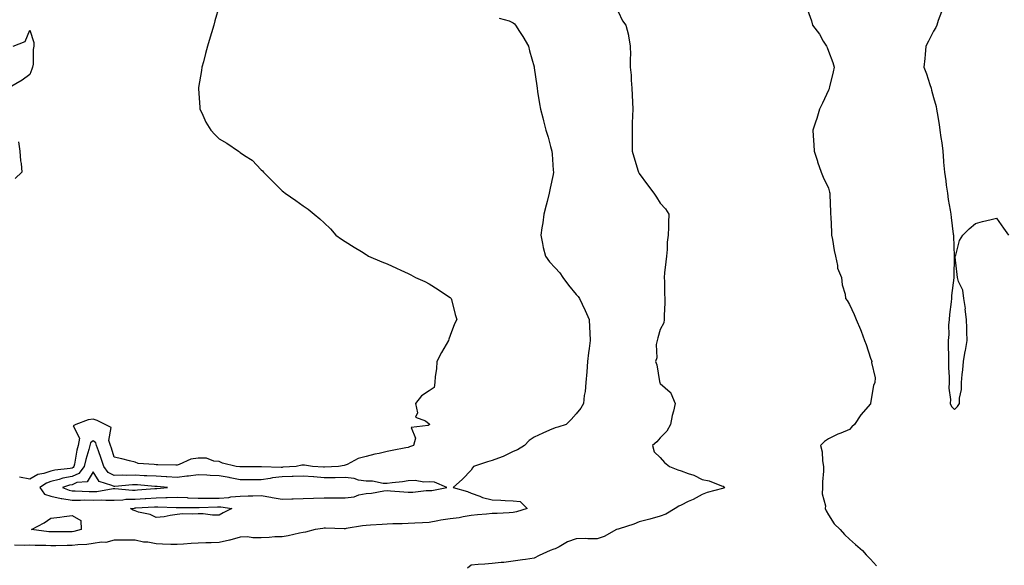
# Model space of a CAD drawing. Units: inches. Extents: x 934163 to 936803, y 7239818 to 7242458.
# Drawn here: x 935403 to 935872, y 7241955 to 7242214 of the extents above; entities that cross this region are included whole.
import ezdxf

# ---------------------------------------------------------------- set-up
doc = ezdxf.new("R2010")
doc.units = ezdxf.units.IN
doc.header["$MEASUREMENT"] = 0
doc.layers.add('Contour_93417239', color=7, linetype='Continuous', true_color=0xedfb08)

msp = doc.modelspace()

# ---------------------------------------------------------------- linework, layer by layer
at = {"layer": 'Contour_93417239'}
for points in [[(935498.05, 7242220.88, 3218), (935496.05, 7242213.92, 3218), (935495.48, 7242211.92, 3218), (935494.42, 7242208.3, 3218), (935493.81, 7242206.16, 3218), (935492.55, 7242201.92, 3218), (935491.61, 7242198.36, 3218), (935490.57, 7242194.44, 3218), (935489.91, 7242191.92, 3218), (935489.69, 7242190.29, 3218), (935488.29, 7242182.16, 3218), (935488.26, 7242181.92, 3218), (935488.28, 7242181.69, 3218), (935488.83, 7242172.7, 3218), (935488.95, 7242171.92, 3218), (935489.83, 7242170.13, 3218), (935491.81, 7242165.69, 3218), (935494.12, 7242161.92, 3218), (935496.01, 7242159.88, 3218), (935498.05, 7242157.86, 3218), (935501.81, 7242155.68, 3218), (935507.27, 7242151.92, 3218), (935507.73, 7242151.6, 3218), (935508.05, 7242151.28, 3218), (935510.1, 7242149.88, 3218), (935513.74, 7242147.6, 3218), (935518.05, 7242143.11, 3218), (935518.66, 7242142.53, 3218), (935519.17, 7242141.92, 3218), (935523.7, 7242137.57, 3218), (935528.05, 7242133.09, 3218), (935528.72, 7242132.58, 3218), (935529.58, 7242131.92, 3218), (935534.58, 7242128.45, 3218), (935538.05, 7242125.93, 3218), (935540.47, 7242124.33, 3218), (935543.33, 7242121.92, 3218), (935545.95, 7242119.82, 3218), (935548.05, 7242117.9, 3218), (935551.05, 7242114.93, 3218), (935553.7, 7242111.92, 3218), (935556.25, 7242110.12, 3218), (935558.05, 7242109.04, 3218), (935562.33, 7242106.21, 3218), (935565.82, 7242104.15, 3218), (935568.05, 7242102.8, 3218), (935568.54, 7242102.41, 3218), (935569.17, 7242101.92, 3218), (935575.47, 7242099.33, 3218), (935578.05, 7242098.36, 3218), (935582.44, 7242096.31, 3218), (935584.62, 7242095.35, 3218), (935588.05, 7242093.8, 3218), (935589.28, 7242093.15, 3218), (935591.59, 7242091.92, 3218), (935596.01, 7242089.88, 3218), (935598.05, 7242088.8, 3218), (935602.26, 7242086.13, 3218), (935606.84, 7242083.13, 3218), (935608.05, 7242082.34, 3218), (935608.26, 7242082.13, 3218), (935608.44, 7242081.92, 3218), (935608.6, 7242081.37, 3218), (935610.38, 7242074.25, 3218), (935611.17, 7242071.92, 3218), (935610.15, 7242069.82, 3218), (935608.05, 7242064.28, 3218), (935607.45, 7242062.53, 3218), (935607.19, 7242061.92, 3218), (935606.06, 7242059.93, 3218), (935603.85, 7242056.12, 3218), (935601.65, 7242051.92, 3218), (935601.58, 7242048.39, 3218), (935600.84, 7242044.71, 3218), (935600.76, 7242041.92, 3218), (935600.48, 7242039.49, 3218), (935598.05, 7242037.99, 3218), (935594.37, 7242035.6, 3218), (935591.55, 7242031.92, 3218), (935592.51, 7242027.47, 3218), (935591.59, 7242025.46, 3218), (935596.25, 7242023.72, 3218), (935598.05, 7242022.28, 3218), (935598.19, 7242022.06, 3218), (935598.15, 7242021.92, 3218), (935598.12, 7242021.85, 3218), (935598.05, 7242021.79, 3218), (935597.63, 7242021.5, 3218), (935589.46, 7242020.5, 3218), (935591.6, 7242015.47, 3218), (935590.66, 7242011.92, 3218), (935588.74, 7242011.23, 3218), (935588.05, 7242011.05, 3218), (935586.96, 7242010.83, 3218), (935580.41, 7242009.57, 3218), (935578.05, 7242009.08, 3218), (935574.3, 7242008.18, 3218), (935572.21, 7242007.75, 3218), (935568.05, 7242006.65, 3218), (935564.25, 7242005.72, 3218), (935559.04, 7242002.92, 3218), (935558.05, 7242002.52, 3218), (935557.61, 7242002.36, 3218), (935554.95, 7242001.92, 3218), (935548.3, 7242001.67, 3218), (935548.05, 7242001.67, 3218)], [(935778.05, 7242219.12, 3221), (935780.03, 7242213.9, 3221), (935780.56, 7242211.92, 3221), (935783.76, 7242207.63, 3221), (935785.64, 7242204.33, 3221), (935787.11, 7242201.92, 3221), (935787.43, 7242201.3, 3221), (935788.05, 7242199.53, 3221), (935790.23, 7242194.11, 3221), (935790.83, 7242191.92, 3221), (935790.28, 7242189.68, 3221), (935788.61, 7242182.49, 3221), (935788.48, 7242181.92, 3221), (935788.36, 7242181.61, 3221), (935788.05, 7242180.97, 3221), (935785.26, 7242174.71, 3221), (935783.85, 7242171.92, 3221), (935782.52, 7242167.45, 3221), (935781.89, 7242165.76, 3221), (935780.6, 7242161.92, 3221), (935780.77, 7242159.2, 3221), (935781.11, 7242154.98, 3221), (935781.29, 7242151.92, 3221), (935782.82, 7242147.15, 3221), (935782.92, 7242146.79, 3221), (935784.56, 7242141.92, 3221), (935785.65, 7242139.52, 3221), (935788.05, 7242134.26, 3221), (935788.63, 7242132.5, 3221), (935788.71, 7242131.92, 3221), (935788.73, 7242131.25, 3221), (935789.12, 7242122.99, 3221), (935789.14, 7242121.92, 3221), (935789.22, 7242120.76, 3221), (935789.5, 7242113.37, 3221), (935789.59, 7242111.92, 3221), (935789.97, 7242110, 3221), (935790.76, 7242104.63, 3221), (935791.39, 7242101.92, 3221), (935792.38, 7242097.59, 3221), (935792.34, 7242096.21, 3221), (935794.29, 7242091.92, 3221), (935794.56, 7242088.42, 3221), (935795.99, 7242083.98, 3221), (935796.25, 7242081.92, 3221), (935797, 7242080.87, 3221), (935798.05, 7242079.05, 3221), (935800.37, 7242074.23, 3221), (935801.34, 7242071.92, 3221), (935803.31, 7242067.17, 3221), (935803.6, 7242066.37, 3221), (935805.29, 7242061.92, 3221), (935806.06, 7242059.93, 3221), (935808.05, 7242053.54, 3221), (935808.52, 7242052.39, 3221), (935808.66, 7242051.92, 3221), (935808.58, 7242051.39, 3221), (935810.3, 7242044.17, 3221), (935810.13, 7242041.92, 3221), (935809.52, 7242040.45, 3221), (935808.14, 7242032.02, 3221), (935808.12, 7242031.92, 3221), (935808.09, 7242031.88, 3221), (935808.05, 7242031.82, 3221), (935803.44, 7242026.54, 3221), (935800.53, 7242021.92, 3221), (935799.16, 7242020.81, 3221), (935798.05, 7242019.47, 3221), (935793.93, 7242017.81, 3221), (935792.63, 7242017.34, 3221), (935788.05, 7242015.16, 3221), (935786.14, 7242013.82, 3221), (935784.29, 7242011.92, 3221), (935785.05, 7242008.92, 3221), (935785.3, 7242004.67, 3221), (935785.81, 7242001.92, 3221), (935785.81, 7241999.67, 3221), (935785.33, 7241994.63, 3221), (935785.33, 7241991.92, 3221), (935785.11, 7241988.98, 3221), (935786.76, 7241983.22, 3221), (935786.56, 7241981.92, 3221), (935786.99, 7241980.86, 3221), (935788.05, 7241979.02, 3221), (935790.82, 7241974.68, 3221), (935793.62, 7241971.92, 3221), (935795.72, 7241969.6, 3221), (935798.05, 7241967.34, 3221), (935800.91, 7241964.77, 3221), (935804.24, 7241961.92, 3221), (935806.12, 7241959.99, 3221), (935808.05, 7241957.92, 3221), (935810.9, 7241954.76, 3221)], [(935631.39, 7242215.26, 3219), (935636.11, 7242213.86, 3219), (935638.05, 7242212.98, 3219), (935638.61, 7242212.49, 3219), (935639.18, 7242211.92, 3219), (935641.07, 7242208.9, 3219), (935642.61, 7242206.48, 3219), (935645.27, 7242201.92, 3219), (935645.84, 7242199.7, 3219), (935647.98, 7242191.99, 3219), (935648, 7242191.92, 3219), (935648.01, 7242191.88, 3219), (935648.05, 7242191.64, 3219), (935649.22, 7242183.09, 3219), (935649.39, 7242181.92, 3219), (935649.67, 7242180.31, 3219), (935650.59, 7242174.47, 3219), (935651.04, 7242171.92, 3219), (935652.1, 7242167.87, 3219), (935652.51, 7242166.38, 3219), (935653.63, 7242161.92, 3219), (935654.68, 7242158.55, 3219), (935655.78, 7242154.19, 3219), (935656.42, 7242151.92, 3219), (935656.59, 7242150.46, 3219), (935657.11, 7242142.86, 3219), (935657.21, 7242141.92, 3219), (935657.01, 7242140.88, 3219), (935655.56, 7242134.4, 3219), (935655.12, 7242131.92, 3219), (935654.18, 7242128.05, 3219), (935653.77, 7242126.2, 3219), (935652.67, 7242121.92, 3219), (935652.12, 7242117.85, 3219), (935651.67, 7242115.54, 3219), (935651.12, 7242111.92, 3219), (935652, 7242107.97, 3219), (935652.29, 7242106.16, 3219), (935653.38, 7242101.92, 3219), (935655.37, 7242099.24, 3219), (935658.05, 7242096.47, 3219), (935660.2, 7242094.07, 3219), (935661.62, 7242091.92, 3219), (935664.36, 7242088.23, 3219), (935668.05, 7242083.83, 3219), (935668.97, 7242082.84, 3219), (935669.52, 7242081.92, 3219), (935670.86, 7242079.11, 3219), (935672.32, 7242076.19, 3219), (935674.16, 7242071.92, 3219), (935674.4, 7242068.27, 3219), (935674.44, 7242065.53, 3219), (935674.64, 7242061.92, 3219), (935674.16, 7242058.02, 3219), (935673.88, 7242056.08, 3219), (935673.39, 7242051.92, 3219), (935673.05, 7242046.92, 3219), (935672.68, 7242041.92, 3219), (935672.3, 7242037.67, 3219), (935671.89, 7242035.76, 3219), (935671.44, 7242031.92, 3219), (935670.24, 7242029.73, 3219), (935668.05, 7242026.92, 3219), (935665.68, 7242024.28, 3219), (935663.18, 7242021.92, 3219), (935659.3, 7242020.67, 3219), (935658.05, 7242020.4, 3219), (935655.3, 7242019.18, 3219), (935652.1, 7242017.87, 3219), (935648.05, 7242015.82, 3219), (935645.72, 7242014.25, 3219), (935643.4, 7242011.92, 3219), (935640.05, 7242009.92, 3219), (935638.05, 7242009.03, 3219), (935633.2, 7242006.77, 3219), (935632.75, 7242006.62, 3219), (935628.05, 7242004.76, 3219), (935625.81, 7242004.16, 3219), (935619.15, 7242001.92, 3219), (935618.71, 7242001.26, 3219), (935618.05, 7242000.19, 3219), (935613.99, 7241995.98, 3219), (935609.5, 7241991.92, 3219), (935616.23, 7241990.1, 3219), (935618.05, 7241989.26, 3219), (935622.16, 7241987.82, 3219), (935623.39, 7241987.25, 3219), (935628.05, 7241986.04, 3219), (935632.08, 7241985.95, 3219), (935634.26, 7241985.71, 3219), (935638.05, 7241985.61, 3219), (935641.38, 7241985.25, 3219), (935644.68, 7241981.92, 3219), (935639.63, 7241980.34, 3219), (935638.05, 7241980, 3219), (935636.08, 7241979.95, 3219), (935630.37, 7241979.6, 3219), (935628.05, 7241979.55, 3219), (935625.41, 7241979.27, 3219), (935621.02, 7241978.94, 3219), (935618.05, 7241978.62, 3219), (935614.15, 7241978.01, 3219), (935612.39, 7241977.58, 3219), (935608.05, 7241977.05, 3219), (935603.52, 7241976.44, 3219), (935602.19, 7241976.06, 3219), (935598.05, 7241975.34, 3219), (935594.82, 7241975.15, 3219), (935591.2, 7241975.06, 3219), (935588.05, 7241974.9, 3219), (935585.26, 7241974.7, 3219), (935580.74, 7241974.62, 3219), (935578.05, 7241974.44, 3219), (935575.66, 7241974.31, 3219), (935570.18, 7241974.06, 3219), (935568.05, 7241973.94, 3219), (935566.26, 7241973.71, 3219), (935558.51, 7241972.38, 3219), (935558.05, 7241972.32, 3219), (935557.66, 7241972.31, 3219), (935548.72, 7241972.59, 3219), (935548.05, 7241972.58, 3219), (935547.45, 7241972.52, 3219), (935543.73, 7241971.92, 3219), (935539.21, 7241970.76, 3219), (935538.05, 7241970.57, 3219)], [(935688.05, 7242218.35, 3220), (935690.1, 7242213.97, 3220), (935691.63, 7242211.92, 3220), (935692.86, 7242207.11, 3220), (935692.98, 7242206.84, 3220), (935693.78, 7242201.92, 3220), (935693.83, 7242197.7, 3220), (935693.75, 7242196.23, 3220), (935693.78, 7242191.92, 3220), (935694.16, 7242188.03, 3220), (935694.25, 7242185.73, 3220), (935694.57, 7242181.92, 3220), (935694.73, 7242178.6, 3220), (935694.76, 7242175.2, 3220), (935694.91, 7242171.92, 3220), (935694.86, 7242168.73, 3220), (935694.66, 7242165.32, 3220), (935694.61, 7242161.92, 3220), (935694.68, 7242158.55, 3220), (935694.67, 7242155.31, 3220), (935694.74, 7242151.92, 3220), (935695.39, 7242149.26, 3220), (935697.57, 7242142.4, 3220), (935697.7, 7242141.92, 3220), (935697.81, 7242141.68, 3220), (935698.05, 7242141.26, 3220), (935701.99, 7242135.86, 3220), (935705.01, 7242131.92, 3220), (935706.2, 7242130.07, 3220), (935708.05, 7242127.25, 3220), (935710.61, 7242124.48, 3220), (935712.11, 7242121.92, 3220), (935711.89, 7242118.08, 3220), (935711.93, 7242115.8, 3220), (935711.74, 7242111.92, 3220), (935711.36, 7242108.61, 3220), (935711.27, 7242105.13, 3220), (935710.96, 7242101.92, 3220), (935710.75, 7242099.22, 3220), (935710.13, 7242094, 3220), (935709.96, 7242091.92, 3220), (935709.99, 7242089.99, 3220), (935710.13, 7242084, 3220), (935710.17, 7242081.92, 3220), (935710.14, 7242079.83, 3220), (935709.97, 7242073.84, 3220), (935709.95, 7242071.92, 3220), (935709.67, 7242070.3, 3220), (935708.05, 7242067.12, 3220), (935706.84, 7242063.13, 3220), (935706.52, 7242061.92, 3220), (935706.13, 7242060, 3220), (935706.36, 7242053.62, 3220), (935705.7, 7242051.92, 3220), (935706.4, 7242050.27, 3220), (935707.64, 7242042.32, 3220), (935707.76, 7242041.92, 3220), (935707.85, 7242041.71, 3220), (935708.05, 7242041.43, 3220), (935712.73, 7242037.24, 3220), (935713.08, 7242036.95, 3220), (935713.09, 7242036.87, 3220), (935715.21, 7242031.92, 3220), (935714.36, 7242028.24, 3220), (935713.75, 7242026.22, 3220), (935712.93, 7242021.92, 3220), (935711.14, 7242018.83, 3220), (935708.05, 7242015.53, 3220), (935706.33, 7242013.65, 3220), (935704.4, 7242011.92, 3220), (935705.08, 7242008.95, 3220), (935708.05, 7242006.16, 3220), (935710.03, 7242003.89, 3220), (935712.49, 7242001.92, 3220), (935716.47, 7242000.34, 3220), (935718.05, 7241999.81, 3220), (935721.39, 7241998.58, 3220), (935724.02, 7241997.89, 3220), (935728.05, 7241995.83, 3220), (935731.26, 7241995.13, 3220), (935737.18, 7241992.79, 3220), (935738.05, 7241992.54, 3220), (935738.44, 7241992.31, 3220), (935738.67, 7241991.92, 3220), (935738.27, 7241991.71, 3220), (935738.05, 7241991.61, 3220), (935737.59, 7241991.46, 3220), (935730.37, 7241989.6, 3220), (935728.05, 7241988.69, 3220), (935723.65, 7241986.32, 3220), (935721.39, 7241985.27, 3220), (935718.05, 7241983.62, 3220), (935716.87, 7241983.1, 3220), (935715.07, 7241981.92, 3220), (935710.66, 7241979.31, 3220), (935708.05, 7241978.26, 3220), (935703.06, 7241976.93, 3220), (935703.05, 7241976.93, 3220), (935698.05, 7241975.6, 3220), (935695.51, 7241974.46, 3220), (935688.46, 7241972.32, 3220), (935688.05, 7241972.17, 3220), (935687.86, 7241972.11, 3220), (935687.21, 7241971.92, 3220), (935681.28, 7241968.69, 3220), (935678.05, 7241967.56, 3220), (935673.63, 7241967.51, 3220), (935672.29, 7241967.68, 3220), (935668.05, 7241967.59, 3220), (935663.88, 7241966.09, 3220), (935659.88, 7241963.75, 3220), (935658.05, 7241962.84, 3220), (935657.35, 7241962.62, 3220), (935655.69, 7241961.92, 3220), (935650.33, 7241959.63, 3220), (935648.05, 7241958.35, 3220), (935643.9, 7241957.77, 3220), (935642.46, 7241957.51, 3220), (935638.05, 7241956.92, 3220), (935633.62, 7241956.35, 3220), (935632.38, 7241956.25, 3220), (935628.05, 7241955.73, 3220), (935624.51, 7241955.46, 3220), (935621.39, 7241955.26, 3220), (935618.05, 7241955, 3220), (935616.34, 7241953.64, 3220)], [(935841.83, 7242218.14, 3222), (935840.24, 7242214.11, 3222), (935839.64, 7242211.92, 3222), (935839.18, 7242210.8, 3222), (935838.05, 7242209.08, 3222), (935835.67, 7242204.3, 3222), (935834.44, 7242201.92, 3222), (935834.09, 7242197.96, 3222), (935833.9, 7242196.06, 3222), (935833.54, 7242191.92, 3222), (935834.8, 7242188.67, 3222), (935836.3, 7242183.67, 3222), (935836.9, 7242181.92, 3222), (935837.13, 7242181, 3222), (935838.05, 7242177.51, 3222), (935839.33, 7242173.21, 3222), (935839.53, 7242171.92, 3222), (935839.78, 7242170.19, 3222), (935840.8, 7242164.66, 3222), (935841.17, 7242161.92, 3222), (935841.61, 7242158.36, 3222), (935842.04, 7242155.9, 3222), (935842.49, 7242151.92, 3222), (935842.86, 7242147.11, 3222), (935842.9, 7242146.76, 3222), (935843.26, 7242141.92, 3222), (935843.92, 7242137.79, 3222), (935844.15, 7242135.82, 3222), (935844.72, 7242131.92, 3222), (935845.11, 7242128.98, 3222), (935846.05, 7242123.91, 3222), (935846.34, 7242121.92, 3222), (935846.57, 7242120.44, 3222), (935847.46, 7242112.51, 3222), (935847.55, 7242111.92, 3222), (935847.59, 7242111.46, 3222), (935847.98, 7242101.99, 3222), (935847.98, 7242101.92, 3222), (935847.98, 7242101.85, 3222), (935847.78, 7242092.18, 3222), (935847.78, 7242091.92, 3222), (935847.75, 7242091.63, 3222), (935846.67, 7242083.3, 3222), (935846.58, 7242081.92, 3222), (935846.43, 7242080.31, 3222), (935845.67, 7242074.29, 3222), (935845.47, 7242071.92, 3222), (935845.3, 7242069.17, 3222), (935845.31, 7242064.66, 3222), (935845.11, 7242061.92, 3222), (935845.11, 7242058.98, 3222), (935845.23, 7242054.73, 3222), (935845.23, 7242051.92, 3222), (935845.17, 7242049.04, 3222), (935845.59, 7242044.37, 3222), (935845.53, 7242041.92, 3222), (935845.37, 7242039.24, 3222), (935846.21, 7242033.76, 3222), (935846.03, 7242031.92, 3222), (935846.69, 7242030.56, 3222), (935848.05, 7242029.08, 3222), (935849.45, 7242030.51, 3222), (935850.5, 7242031.92, 3222), (935850.54, 7242034.4, 3222), (935851.37, 7242038.61, 3222), (935851.39, 7242041.92, 3222), (935851.77, 7242045.64, 3222), (935852.06, 7242047.91, 3222), (935852.44, 7242051.92, 3222), (935853.17, 7242056.8, 3222), (935853.26, 7242057.13, 3222), (935854.14, 7242061.92, 3222), (935854.01, 7242065.96, 3222), (935853.88, 7242067.75, 3222), (935853.73, 7242071.92, 3222), (935853.22, 7242076.74, 3222), (935853.25, 7242077.12, 3222), (935852.46, 7242081.92, 3222), (935852.03, 7242085.9, 3222), (935850.01, 7242089.97, 3222), (935849.58, 7242091.92, 3222), (935849.38, 7242093.25, 3222), (935848.46, 7242101.51, 3222), (935848.4, 7242101.92, 3222), (935848.64, 7242102.52, 3222), (935850.46, 7242109.52, 3222), (935852.05, 7242111.92, 3222), (935855.02, 7242114.95, 3222), (935858.05, 7242117.51, 3222), (935861.41, 7242118.56, 3222), (935865.58, 7242119.45, 3222), (935868.05, 7242120.07, 3222), (935871.43, 7242115.3, 3222), (935873.83, 7242111.92, 3222)], [(935399.99, 7242201.92, 3217), (935405.8, 7242204.17, 3217), (935408.05, 7242209.44, 3217), (935409.82, 7242203.69, 3217), (935409.89, 7242201.92, 3217), (935409.6, 7242200.37, 3217), (935409.5, 7242193.38, 3217), (935409.3, 7242191.92, 3217), (935408.98, 7242190.99, 3217), (935408.05, 7242188.42, 3217), (935404.29, 7242185.68, 3217), (935398.37, 7242182.24, 3217)], [(935402.58, 7242156.45, 3217), (935403.27, 7242151.92, 3217), (935403.49, 7242147.36, 3217), (935403.83, 7242146.14, 3217), (935404.16, 7242141.92, 3217), (935400.97, 7242139, 3217)], [(935548.05, 7242001.67, 3218), (935547.82, 7242001.69, 3218), (935542.58, 7242001.92, 3218), (935538.71, 7242002.58, 3218), (935538.05, 7242002.64, 3218), (935537.45, 7242002.52, 3218), (935534.79, 7242001.92, 3218), (935528.42, 7242001.55, 3218), (935528.05, 7242001.54, 3218), (935527.62, 7242001.49, 3218), (935518.21, 7242001.76, 3218), (935518.05, 7242001.73, 3218), (935517.87, 7242001.73, 3218), (935508.14, 7242001.83, 3218), (935508.05, 7242001.83, 3218), (935507.97, 7242001.84, 3218), (935506.22, 7242001.92, 3218), (935499.65, 7242003.51, 3218), (935498.05, 7242004.35, 3218), (935495.55, 7242004.42, 3218), (935492.05, 7242005.92, 3218), (935488.05, 7242005.97, 3218), (935484.57, 7242005.4, 3218), (935479.06, 7242002.93, 3218), (935478.05, 7242002.65, 3218), (935477.47, 7242002.51, 3218), (935468.93, 7242002.8, 3218), (935468.05, 7242002.66, 3218), (935467.09, 7242002.88, 3218), (935459.55, 7242003.42, 3218), (935458.05, 7242003.95, 3218), (935455.36, 7242004.61, 3218), (935451.71, 7242005.57, 3218), (935448.05, 7242006.41, 3218), (935446.82, 7242010.7, 3218), (935446.4, 7242011.92, 3218), (935445.62, 7242014.35, 3218), (935446.65, 7242020.51, 3218), (935443.88, 7242021.92, 3218), (935440.04, 7242023.9, 3218), (935438.05, 7242024.53, 3218), (935435.81, 7242024.16, 3218), (935429.8, 7242021.92, 3218), (935428.67, 7242021.3, 3218), (935431.54, 7242015.42, 3218), (935430.91, 7242011.92, 3218), (935430.32, 7242009.65, 3218), (935429.17, 7242003.03, 3218), (935428.91, 7242001.92, 3218), (935428.53, 7242001.43, 3218), (935428.05, 7242001.23, 3218), (935427.18, 7242001.05, 3218), (935419.83, 7242000.13, 3218), (935418.05, 7241999.68, 3218), (935414.69, 7241998.56, 3218), (935411.86, 7241998.11, 3218), (935408.05, 7241995.91, 3218), (935403.05, 7241996.92, 3218)], [(935538.05, 7241970.57, 3219), (935536.38, 7241970.25, 3219), (935530.94, 7241969.03, 3219), (935528.05, 7241968.51, 3219), (935524.59, 7241968.45, 3219), (935521.85, 7241968.11, 3219), (935518.05, 7241968.06, 3219), (935514.17, 7241968.03, 3219), (935511.53, 7241968.44, 3219), (935508.05, 7241968.4, 3219), (935503.1, 7241966.86, 3219), (935502.98, 7241966.85, 3219), (935498.05, 7241965.78, 3219), (935494.33, 7241965.64, 3219), (935491.8, 7241965.66, 3219), (935488.05, 7241965.53, 3219), (935484.71, 7241965.27, 3219), (935481.15, 7241965.02, 3219), (935478.05, 7241964.77, 3219), (935475.11, 7241964.87, 3219), (935471.2, 7241965.07, 3219), (935468.05, 7241965.17, 3219), (935464.09, 7241965.88, 3219), (935462.14, 7241966.01, 3219), (935458.05, 7241966.97, 3219), (935453.07, 7241966.94, 3219), (935453.03, 7241966.94, 3219), (935448.05, 7241966.91, 3219), (935444.11, 7241965.87, 3219), (935442.13, 7241966, 3219), (935438.05, 7241965.37, 3219), (935435.12, 7241964.85, 3219), (935430.83, 7241964.7, 3219), (935428.05, 7241964.32, 3219), (935425.67, 7241964.3, 3219), (935420.37, 7241964.24, 3219), (935418.05, 7241964.22, 3219), (935415.6, 7241964.37, 3219), (935410.5, 7241964.37, 3219), (935408.05, 7241964.54, 3219), (935405.61, 7241964.35, 3219), (935400.65, 7241964.52, 3219)]]:
    msp.add_polyline3d(points, dxfattribs=at)
for points in [[(935598.05, 7241990.49, 3219), (935599.37, 7241990.59, 3219), (935606.41, 7241991.92, 3219), (935600.64, 7241994.52, 3219), (935598.05, 7241994.61, 3219), (935595.48, 7241994.49, 3219), (935591.41, 7241995.28, 3219), (935588.05, 7241995.18, 3219), (935585.28, 7241994.69, 3219), (935580.36, 7241994.23, 3219), (935578.05, 7241993.87, 3219), (935576.11, 7241993.86, 3219), (935571.1, 7241994.97, 3219), (935568.05, 7241994.96, 3219), (935564.49, 7241995.48, 3219), (935562.42, 7241996.3, 3219), (935558.05, 7241996.66, 3219), (935553.36, 7241996.61, 3219), (935552.76, 7241996.63, 3219), (935548.05, 7241996.59, 3219), (935543.09, 7241996.96, 3219), (935543.01, 7241996.96, 3219), (935538.05, 7241997.31, 3219), (935533.34, 7241997.2, 3219), (935532.8, 7241997.17, 3219), (935528.05, 7241997.08, 3219), (935523.42, 7241996.56, 3219), (935522.39, 7241996.26, 3219), (935518.05, 7241995.59, 3219), (935514.35, 7241995.62, 3219), (935511.77, 7241995.63, 3219), (935508.05, 7241995.66, 3219), (935503.36, 7241996.61, 3219), (935502.88, 7241996.75, 3219), (935498.05, 7241997.5, 3219), (935493.77, 7241997.64, 3219), (935492.17, 7241997.8, 3219), (935488.05, 7241997.96, 3219), (935483.55, 7241997.42, 3219), (935482.66, 7241997.3, 3219), (935478.05, 7241996.77, 3219), (935473.17, 7241997.05, 3219), (935472.92, 7241997.05, 3219), (935468.05, 7241997.29, 3219), (935463.66, 7241997.53, 3219), (935462.42, 7241997.55, 3219), (935458.05, 7241997.77, 3219), (935453.82, 7241997.69, 3219), (935452.19, 7241997.78, 3219), (935448.05, 7241997.68, 3219), (935445.3, 7241999.17, 3219), (935443.17, 7242001.92, 3219), (935441.94, 7242005.81, 3219), (935440.62, 7242009.35, 3219), (935439.73, 7242011.92, 3219), (935439.32, 7242013.2, 3219), (935438.05, 7242014.2, 3219), (935436.83, 7242013.14, 3219), (935436.61, 7242011.92, 3219), (935436.1, 7242009.98, 3219), (935434.66, 7242005.31, 3219), (935433.89, 7242001.92, 3219), (935431.32, 7241998.65, 3219), (935428.05, 7241997.25, 3219), (935423.63, 7241996.34, 3219), (935421.9, 7241995.78, 3219), (935418.05, 7241994.8, 3219), (935415.89, 7241994.08, 3219), (935412.76, 7241991.92, 3219), (935414.94, 7241988.8, 3219), (935418.05, 7241987.86, 3219), (935422.85, 7241986.71, 3219), (935423.24, 7241986.73, 3219), (935428.05, 7241985.99, 3219), (935432.08, 7241985.95, 3219), (935433.94, 7241986.02, 3219), (935438.05, 7241985.99, 3219), (935442.22, 7241986.09, 3219), (935444.11, 7241985.87, 3219), (935448.05, 7241985.99, 3219), (935452.26, 7241986.13, 3219), (935453.63, 7241986.34, 3219), (935458.05, 7241986.45, 3219), (935462.9, 7241986.77, 3219), (935463.18, 7241986.78, 3219), (935468.05, 7241987.12, 3219), (935472.76, 7241987.2, 3219), (935473.39, 7241987.26, 3219), (935478.05, 7241987.37, 3219), (935482.82, 7241987.15, 3219), (935483.24, 7241987.12, 3219), (935488.05, 7241986.91, 3219), (935498.05, 7241986.93, 3219), (935502.77, 7241987.2, 3219), (935503.57, 7241987.44, 3219), (935508.05, 7241987.85, 3219), (935511.96, 7241988.01, 3219), (935514.15, 7241988.02, 3219), (935518.05, 7241988.18, 3219), (935522.67, 7241987.29, 3219), (935523.25, 7241987.13, 3219), (935528.05, 7241986.42, 3219), (935532.7, 7241986.57, 3219), (935533.37, 7241986.6, 3219), (935538.05, 7241986.74, 3219), (935543.04, 7241986.91, 3219), (935543.06, 7241986.9, 3219), (935548.05, 7241987.09, 3219), (935552.92, 7241987.06, 3219), (935553.19, 7241987.06, 3219), (935558.05, 7241987.02, 3219), (935562.38, 7241987.59, 3219), (935564.57, 7241988.44, 3219), (935568.05, 7241989.17, 3219), (935570.66, 7241989.31, 3219), (935576.51, 7241990.38, 3219), (935578.05, 7241990.48, 3219), (935579.63, 7241990.34, 3219), (935586.05, 7241989.92, 3219), (935588.05, 7241989.72, 3219), (935590.24, 7241989.73, 3219), (935596.62, 7241990.48, 3219)], [(935468.05, 7241991.46, 3220), (935468.5, 7241991.47, 3220), (935473.58, 7241991.92, 3220), (935468.54, 7241992.41, 3220), (935468.05, 7241992.44, 3220), (935467.5, 7241992.47, 3220), (935459.3, 7241993.17, 3220), (935458.05, 7241993.23, 3220), (935456.77, 7241993.21, 3220), (935448.51, 7241992.39, 3220), (935448.05, 7241992.37, 3220), (935447.07, 7241992.9, 3220), (935440.93, 7241994.8, 3220), (935438.05, 7241999.37, 3220), (935435.27, 7241994.7, 3220), (935430.41, 7241994.28, 3220), (935428.05, 7241993.28, 3220), (935426.93, 7241993.04, 3220), (935423.52, 7241991.92, 3220), (935426.75, 7241990.61, 3220), (935428.05, 7241990.42, 3220), (935429.57, 7241990.4, 3220), (935436.16, 7241990.03, 3220), (935438.05, 7241990.01, 3220), (935439.92, 7241990.05, 3220), (935447.57, 7241991.44, 3220), (935448.05, 7241991.45, 3220), (935448.5, 7241991.47, 3220), (935456.8, 7241990.66, 3220), (935458.05, 7241990.7, 3220), (935459.2, 7241990.77, 3220), (935467.55, 7241991.42, 3220)], [(935498.05, 7241978.85, 3218), (935494.97, 7241978.83, 3218), (935490.5, 7241979.47, 3218), (935488.05, 7241979.45, 3218), (935485.34, 7241979.21, 3218), (935480.58, 7241979.38, 3218), (935478.05, 7241979.09, 3218), (935474.82, 7241978.69, 3218), (935471.99, 7241977.98, 3218), (935468.05, 7241977.61, 3218), (935465.18, 7241979.05, 3218), (935459.68, 7241980.3, 3218), (935458.05, 7241980.86, 3218), (935457.23, 7241981.1, 3218), (935455.9, 7241981.92, 3218), (935457.76, 7241982.2, 3218), (935458.05, 7241982.21, 3218), (935458.36, 7241982.23, 3218), (935467.26, 7241982.71, 3218), (935468.05, 7241982.76, 3218), (935468.91, 7241982.78, 3218), (935477.58, 7241982.39, 3218), (935478.05, 7241982.4, 3218), (935478.51, 7241982.38, 3218), (935487.53, 7241982.44, 3218), (935488.05, 7241982.42, 3218), (935488.55, 7241982.42, 3218), (935497.27, 7241982.7, 3218), (935498.05, 7241982.7, 3218), (935498.88, 7241982.75, 3218), (935504.18, 7241981.92, 3218), (935500.04, 7241979.93, 3218)], [(935428.05, 7241970.85, 3218), (935426.97, 7241970.85, 3218), (935419.13, 7241970.84, 3218), (935418.05, 7241970.83, 3218), (935417.02, 7241970.88, 3218), (935408.84, 7241971.92, 3218), (935414.79, 7241975.18, 3218), (935418.05, 7241977.39, 3218), (935422.2, 7241977.78, 3218), (935424.36, 7241978.24, 3218), (935428.05, 7241978.66, 3218), (935432.31, 7241976.19, 3218), (935432.42, 7241971.92, 3218), (935428.99, 7241970.98, 3218)]]:
    msp.add_polyline3d(points, close=True, dxfattribs=at)

doc.saveas('drawing.dxf')
